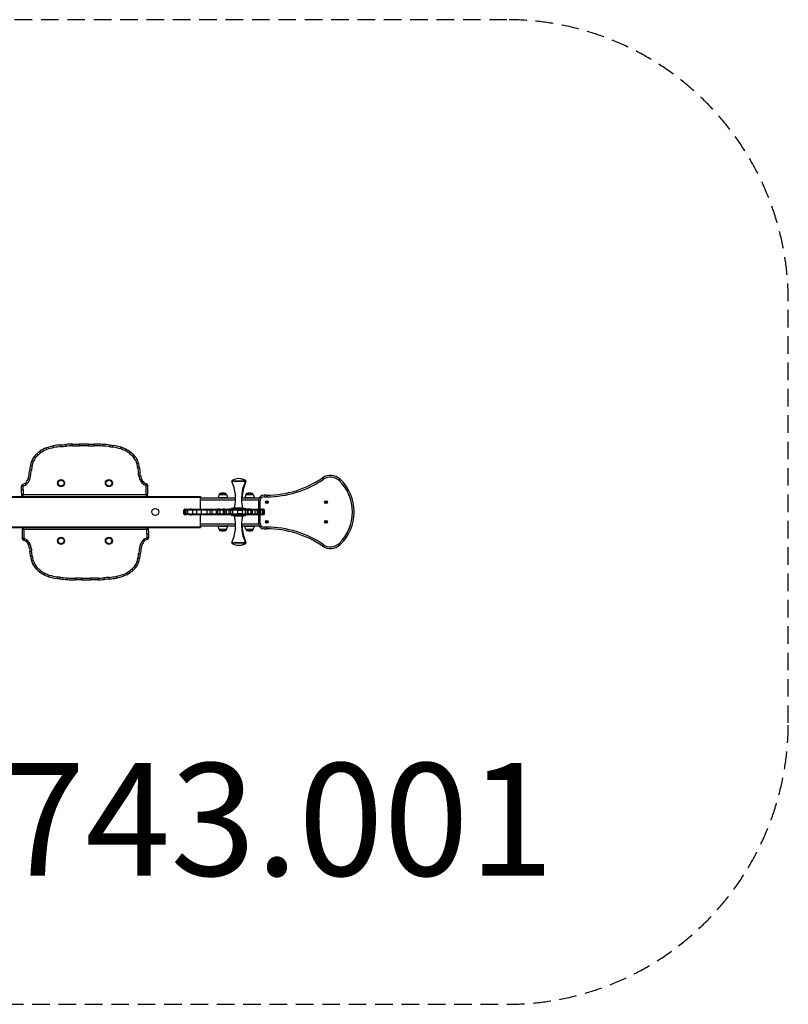
# Model space of a CAD drawing. Units: millimetres. Extents: x -2497 to 2503, y -1752 to 1748.
# Drawn here: x -230 to 2503, y -1752 to 1748 of the extents above; entities that cross this region are included whole.
import ezdxf

# ---------------------------------------------------------------- set-up
doc = ezdxf.new("R2010")
doc.units = ezdxf.units.MM
doc.header["$LTSCALE"] = 25
doc.linetypes.add('DASHED', pattern=[0.75, 0.5, -0.25])
doc.layers.add('SW_hulplaag', color=6, linetype='Continuous', plot=False)
doc.layers.add('SW_Toestellen', color=2, linetype='Continuous')
doc.styles.add('SPW_2D_CAD', font='arial.ttf', dxfattribs={"height": 400})

msp = doc.modelspace()

# ---------------------------------------------------------------- linework, layer by layer
at = {"layer": 'SW_Toestellen'}
for p, q in [((-154.1, 208.7), (-157.6, 213.6)), ((-133.1, 219.9), (-135.2, 225.5)), ((-108.8, 226.9), (-110.1, 232.8)), ((-84.3, 230.5), (-84.8, 236.5)), ((-64.7, 232.2), (-65.2, 238.1)), ((-43.1, 233), (-43, 239)), ((-17.5, 233.2), (-17.7, 239.2)), ((14.7, 233.4), (14.8, 239.3)), ((36.3, 233.1), (36.3, 239.1)), ((65.8, 232.4), (66.2, 238.4)), ((90.9, 230), (91.7, 236)), ((101.6, 228.5), (102.4, 234.5)), ((128.8, 222.4), (130.6, 228.1)), ((144.8, 216.1), (147.4, 221.5)), ((160.1, 206.7), (163.8, 211.4)), ((-172.9, 191.9), (-177.7, 195.6)), ((-163.2, 201.8), (-167, 206.4)), ((171.6, 196.4), (175.9, 200.6)), ((182.4, 181.8), (187.7, 184.6)), ((-188.1, 145.8), (-194.1, 146.6)), ((-185.8, 162.3), (-191.7, 163.2)), ((186.9, 170.3), (192.7, 171.9)), ((189.9, 154.8), (195.8, 155.5)), ((-193.8, 114.5), (-199.5, 116.2)), ((-191.2, 125.6), (-197.1, 126.7)), ((192.3, 137.3), (198.3, 138.3)), ((194, 126.6), (200, 127.4)), ((197.6, 113.4), (203.1, 115.6)), ((201.2, 106.7), (206.1, 110.1)), ((204.7, 102.1), (209.3, 105.9)), ((572.4, 106.2), (524.7, 106.2)), ((525.3, 108.6), (571.8, 108.6)), ((571.8, 108.6), (574.1, 108.6)), ((574.7, 106.2), (572.4, 106.2)), ((846.7, 119.3), (850.1, 114.4)), ((909.6, 114.2), (905.5, 109.9)), ((-217.7, 75.6), (-223.7, 75.8)), ((-223.6, 89.7), (-217.6, 89.9)), ((-217.6, 89.9), (-219.5, 95.6)), ((-207.1, 95.4), (-210.7, 100.2)), ((222.2, 97.9), (220.2, 92.2)), ((220.2, 92.2), (226.2, 92.4)), ((-407.5, 53.1), (412.5, 53.1)), ((-407.5, 51.1), (412.5, 51.1)), ((-217.5, 59.1), (-223.5, 58.8)), ((-217.5, 53.1), (-217.5, 59.1)), ((220.3, 59.1), (-217.5, 59.1)), ((220.3, 59.1), (220.3, 53.1)), ((226.3, 59), (220.3, 59.1)), ((412.5, 53.1), (412.5, 51.1)), ((412.5, 7.7), (412.5, 51.1)), ((538, 47.6), (412.5, 47.6)), ((412.5, 41.6), (538, 41.6)), ((479.4, 60.3), (475.3, 48.3)), ((509.8, 48.3), (475.3, 48.3)), ((505.7, 60.3), (479.4, 60.3)), ((479.9, 60.6), (505.2, 60.6)), ((505.2, 60.6), (479.9, 60.6)), ((503, 63.5), (482, 63.5)), ((505.7, 60.3), (509.8, 48.3)), ((621.6, 47.6), (559, 47.6)), ((559, 41.6), (619.5, 41.6)), ((574.4, 60.3), (570.3, 48.3)), ((604.8, 48.3), (570.3, 48.3)), ((600.7, 60.3), (574.4, 60.3)), ((574.9, 60.6), (600.2, 60.6)), ((600.2, 60.6), (574.9, 60.6)), ((598, 63.5), (577, 63.5)), ((600.7, 60.3), (604.8, 48.3)), ((619.2, 38.1), (625.2, 38.1)), ((619.2, 38.1), (619.2, 7.7)), ((625.2, 7.7), (625.2, 38.1)), ((639.2, 58.1), (639.2, 52.1)), ((649.2, 58.1), (639.2, 58.1)), ((639.2, 52.1), (649.2, 52.1)), ((649.2, 58.1), (649.2, 52.1)), ((354.2, 4.6), (354.1, 4.6)), ((354.1, -8.4), (354.1, 4.6)), ((358, 4.6), (354.2, 4.6)), ((354.2, -8.4), (354.2, 4.6)), ((357.1, 7.6), (357.2, 7.6)), ((357.2, 7.6), (360.7, 7.6)), ((361.6, 4.6), (358, 4.6)), ((358, -8.4), (358, 4.6)), ((360.7, 7.6), (364.3, 7.6)), ((368.5, 4.6), (361.6, 4.6)), ((361.6, -8.4), (361.6, 4.6)), ((364.3, 7.6), (370.9, 7.6)), ((385.7, 4.6), (368.5, 4.6)), ((368.5, -8.4), (368.5, 4.6)), ((370.9, 7.6), (387.6, 7.6)), ((373.8, 7.7), (374.7, 7.7)), ((373.8, 7.6), (373.8, 7.7)), ((374.7, 7.6), (374.7, 7.7)), ((381.5, 7.7), (374.7, 7.7)), ((381.5, 7.7), (381.6, 7.7)), ((381.5, 7.6), (381.5, 7.7)), ((381.6, 7.7), (384, 7.7)), ((381.6, 7.6), (381.6, 7.7)), ((384, 7.7), (384.3, 7.7)), ((384, 7.6), (384, 7.7)), ((384.3, 7.7), (384.3, 7.6)), ((384.3, 7.7), (398, 7.7)), ((400.4, 4.6), (385.7, 4.6)), ((385.7, -8.4), (385.7, 4.6)), ((387.6, 7.6), (401.9, 7.6)), ((398, 7.6), (398, 7.7)), ((398, 7.7), (398, 7.7)), ((398, 7.7), (399.1, 7.7)), ((398, 7.6), (398, 7.7)), ((399.1, 7.6), (399.1, 7.7)), ((399.1, 7.7), (407.9, 7.7)), ((416.7, 4.6), (400.4, 4.6)), ((400.4, -8.4), (400.4, 4.6)), ((401.9, 7.6), (417.7, 7.6)), ((407.9, 7.7), (407.9, 7.6)), ((407.9, 7.7), (407.9, 7.7)), ((407.9, 7.7), (407.9, 7.6)), ((407.9, 7.7), (407.9, 7.7)), ((407.9, 7.7), (408.7, 7.7)), ((407.9, 7.6), (407.9, 7.7)), ((408.7, 7.7), (408.7, 7.6)), ((408.7, 7.7), (464.4, 7.7)), ((436.5, 4.6), (416.7, 4.6)), ((416.7, -8.4), (416.7, 4.6)), ((417.7, 7.6), (436.8, 7.6)), ((447.6, 4.6), (436.5, 4.6)), ((436.5, -8.4), (436.5, 4.6)), ((436.8, 7.6), (447.2, 7.6)), ((447.2, 7.6), (454.1, 7.6)), ((454.5, 4.6), (447.6, 4.6)), ((447.6, -8.4), (447.6, 4.6)), ((454.1, 7.6), (469.3, 7.6)), ((470.3, 4.6), (454.5, 4.6)), ((454.5, -8.4), (454.5, 4.6)), ((464.4, 7.7), (465.5, 7.7)), ((464.4, 7.7), (464.4, 7.6)), ((465.5, 7.6), (465.5, 7.7)), ((465.5, 7.7), (472.5, 7.7)), ((469.3, 7.6), (473.4, 7.6)), ((474.8, 4.6), (470.3, 4.6)), ((470.3, -8.4), (470.3, 4.6)), ((472.5, 7.7), (474.7, 7.7)), ((472.5, 7.7), (472.5, 7.6)), ((482.1, 7.6), (473.4, 7.6)), ((475.3, 7.7), (474.7, 7.7)), ((474.7, 7.6), (474.7, 7.7)), ((474.8, 4.6), (483.5, 4.6)), ((474.8, -8.4), (474.8, 4.6)), ((475.3, 7.7), (475.9, 7.7)), ((475.3, 7.7), (475.3, 7.6)), ((475.9, 7.6), (475.9, 7.7)), ((477.5, 8.1), (522.6, 8.1)), ((477.5, 7.6), (477.5, 8.1)), ((478.4, 7.7), (479.8, 7.7)), ((478.4, 7.6), (478.4, 7.7)), ((479.8, 7.7), (501.6, 7.7)), ((479.8, 7.6), (479.8, 7.7)), ((482.1, 7.6), (492.9, 7.6)), ((494.3, 4.6), (483.5, 4.6)), ((483.5, -8.4), (483.5, 4.6)), ((487.5, 8.1), (487.5, 7.7)), ((499.8, 7.6), (492.9, 7.6)), ((494.3, 4.6), (499.9, 4.6)), ((494.3, -8.4), (494.3, 4.6)), ((497.5, 8.1), (497.5, 7.7)), ((499.8, 7.6), (504.5, 7.6)), ((505.8, 4.6), (499.9, 4.6)), ((499.9, -8.4), (499.9, 4.6)), ((501.6, 7.7), (504.1, 7.7)), ((501.6, 7.7), (501.6, 7.6)), ((504.4, 7.7), (504.1, 7.7)), ((504.1, 7.6), (504.1, 7.7)), ((504.4, 7.7), (504.8, 7.7)), ((504.4, 7.7), (504.4, 7.6)), ((504.5, 7.6), (513.7, 7.6)), ((504.8, 7.7), (526.7, 7.7)), ((504.8, 7.6), (504.8, 7.7)), ((515.4, 4.6), (505.8, 4.6)), ((505.8, -8.4), (505.8, 4.6)), ((521.1, 7.6), (513.7, 7.6)), ((515.4, 4.6), (521.3, 4.6)), ((515.4, -8.4), (515.4, 4.6)), ((528.4, 7.6), (521.1, 7.6)), ((521.3, 4.6), (528.5, 4.6)), ((521.3, -8.4), (521.3, 4.6)), ((522.8, 9.1), (522.5, 7.7)), ((574.3, 9.1), (522.8, 9.1)), ((534.5, 12.6), (524.4, 10.7)), ((524.4, 10.7), (572.7, 10.7)), ((526.7, 7.7), (528.6, 7.7)), ((526.7, 7.7), (526.7, 7.6)), ((528.4, 7.6), (543.7, 7.6)), ((545.8, 4.6), (528.5, 4.6)), ((528.5, -8.4), (528.5, 4.6)), ((529.3, 7.7), (528.6, 7.7)), ((528.6, 7.6), (528.6, 7.7)), ((529.3, 7.7), (530.2, 7.7)), ((529.3, 7.7), (529.3, 7.6)), ((530.2, 7.6), (530.2, 7.7)), ((534.5, 12.6), (562.5, 12.6)), ((561.6, 7.6), (543.7, 7.6)), ((545.8, 4.6), (562.2, 4.6)), ((545.8, -8.4), (545.8, 4.6)), ((561.6, 7.6), (570.9, 7.6)), ((572.5, 4.6), (562.2, 4.6)), ((562.2, -8.4), (562.2, 4.6)), ((562.5, 12.6), (572.7, 10.7)), ((569.6, 7.7), (579.4, 7.7)), ((570.9, 7.6), (577.6, 7.6)), ((580.3, 4.6), (572.5, 4.6)), ((572.5, -8.4), (572.5, 4.6)), ((574.3, 9.1), (574.5, 7.7)), ((574.4, 8.1), (619.2, 8.1)), ((576.7, 8.1), (576.8, 7.7)), ((580.3, 7.6), (577.6, 7.6)), ((579.4, 7.7), (581.2, 7.7)), ((579.4, 7.7), (579.4, 7.6)), ((591.3, 7.6), (580.3, 7.6)), ((580.3, 4.6), (582.8, 4.6)), ((580.3, -8.4), (580.3, 4.6)), ((581.2, 7.6), (581.2, 7.7)), ((582.1, 7.7), (581.2, 7.7)), ((582.1, 7.7), (582.1, 7.6)), ((582.1, 7.7), (582.2, 7.7)), ((582.2, 7.7), (625.7, 7.7)), ((582.2, 7.6), (582.2, 7.7)), ((582.5, 8.1), (582.5, 7.7)), ((582.8, 4.6), (592.7, 4.6)), ((582.8, -8.4), (582.8, 4.6)), ((591.3, 7.6), (596.6, 7.6)), ((592.5, 8.1), (592.5, 7.7)), ((598.1, 4.6), (592.7, 4.6)), ((592.7, -8.4), (592.7, 4.6)), ((596.6, 7.6), (605.8, 7.6)), ((607.9, 4.6), (598.1, 4.6)), ((598.1, -8.4), (598.1, 4.6)), ((605.8, 7.6), (613.1, 7.6)), ((615.6, 4.6), (607.9, 4.6)), ((607.9, -8.4), (607.9, 4.6)), ((613.1, 7.6), (617.9, 7.6)), ((620.9, 4.6), (615.6, 4.6)), ((615.6, -8.4), (615.6, 4.6)), ((617.9, 7.6), (619.2, 7.6)), ((623.1, 7.6), (619.2, 7.6)), ((622.1, 4.6), (620.9, 4.6)), ((620.9, -8.4), (620.9, 4.6)), ((622.1, 4.6), (625.8, 4.6)), ((622.1, -8.4), (622.1, 4.6)), ((623.1, 7.6), (630.4, 7.6)), ((625.7, 7.7), (626.8, 7.7)), ((625.7, 7.6), (625.7, 7.7)), ((633.1, 4.6), (625.8, 4.6)), ((625.8, -8.4), (625.8, 4.6)), ((626.9, 7.7), (626.8, 7.7)), ((626.8, 7.6), (626.8, 7.7)), ((626.9, 7.7), (634.4, 7.7)), ((626.9, 7.6), (626.9, 7.7)), ((626.9, 7.7), (626.9, 7.7)), ((626.9, 7.6), (626.9, 7.7)), ((630.4, 7.6), (634.8, 7.6)), ((637.8, 4.6), (633.1, 4.6)), ((633.1, -8.4), (633.1, 4.6)), ((634.4, 7.7), (634.4, 7.6)), ((634.4, 7.7), (634.6, 7.7)), ((634.6, 7.6), (634.6, 7.7)), ((634.8, 7.6), (634.9, 7.6)), ((635.3, 7.6), (634.9, 7.6)), ((635.3, 7.6), (637.6, 7.6)), ((637.9, 4.6), (637.8, 4.6)), ((637.8, -8.4), (637.8, 4.6)), ((637.9, 4.6), (638.2, 4.6)), ((637.9, -8.4), (637.9, 4.6)), ((640.6, 4.6), (638.2, 4.6)), ((638.2, -8.4), (638.2, 4.6)), ((640.6, -8.4), (640.6, 4.6)), ((354.1, -8.4), (354.2, -8.4)), ((354.2, -8.4), (358, -8.4)), ((357.2, -11.4), (357.1, -11.4)), ((360.7, -11.4), (357.2, -11.4)), ((358, -8.4), (361.6, -8.4)), ((364.3, -11.4), (360.7, -11.4)), ((361.6, -8.4), (368.5, -8.4)), ((370.9, -11.4), (364.3, -11.4)), ((368.5, -8.4), (385.7, -8.4)), ((387.6, -11.4), (370.9, -11.4)), ((373.8, -11.5), (373.8, -11.4)), ((374.7, -11.5), (373.8, -11.5)), ((374.7, -11.5), (374.7, -11.4)), ((374.7, -11.5), (381.5, -11.5)), ((381.5, -11.5), (381.5, -11.4)), ((381.6, -11.5), (381.5, -11.5)), ((381.6, -11.5), (381.6, -11.4)), ((384, -11.5), (381.6, -11.5)), ((384, -11.5), (384, -11.4)), ((384.3, -11.5), (384, -11.5)), ((384.3, -11.4), (384.3, -11.5)), ((398, -11.5), (384.3, -11.5)), ((385.7, -8.4), (400.4, -8.4)), ((401.9, -11.4), (387.6, -11.4)), ((398, -11.5), (398, -11.4)), ((398, -11.5), (398, -11.4)), ((399.1, -11.5), (398, -11.5)), ((398, -11.5), (398, -11.5)), ((399.1, -11.5), (399.1, -11.4)), ((407.9, -11.5), (399.1, -11.5)), ((400.4, -8.4), (416.7, -8.4)), ((417.7, -11.4), (401.9, -11.4)), ((407.9, -11.4), (407.9, -11.5)), ((407.9, -11.4), (407.9, -11.5)), ((407.9, -11.5), (407.9, -11.4)), ((408.7, -11.5), (407.9, -11.5)), ((407.9, -11.5), (407.9, -11.5)), ((407.9, -11.5), (407.9, -11.5)), ((408.7, -11.4), (408.7, -11.5)), ((464.4, -11.5), (408.7, -11.5)), ((412.5, -54.9), (412.5, -11.5)), ((416.7, -8.4), (436.5, -8.4)), ((436.8, -11.4), (417.7, -11.4)), ((436.5, -8.4), (447.6, -8.4)), ((447.2, -11.4), (436.8, -11.4)), ((454.1, -11.4), (447.2, -11.4)), ((447.6, -8.4), (454.5, -8.4)), ((469.3, -11.4), (454.1, -11.4)), ((454.5, -8.4), (470.3, -8.4)), ((464.4, -11.4), (464.4, -11.5)), ((465.5, -11.5), (464.4, -11.5)), ((465.5, -11.5), (465.5, -11.4)), ((472.5, -11.5), (465.5, -11.5)), ((473.4, -11.4), (469.3, -11.4)), ((470.3, -8.4), (474.8, -8.4)), ((472.5, -11.4), (472.5, -11.5)), ((474.7, -11.5), (472.5, -11.5)), ((473.4, -11.4), (482.1, -11.4)), ((474.7, -11.5), (474.7, -11.4)), ((474.7, -11.5), (475.3, -11.5)), ((483.5, -8.4), (474.8, -8.4)), ((475.3, -11.4), (475.3, -11.5)), ((475.9, -11.5), (475.3, -11.5)), ((475.9, -11.5), (475.9, -11.4)), ((477.5, -11.9), (477.5, -11.4)), ((522.6, -11.9), (477.5, -11.9)), ((478.4, -11.5), (478.4, -11.4)), ((479.8, -11.5), (478.4, -11.5)), ((479.8, -11.5), (479.8, -11.4)), ((501.6, -11.5), (479.8, -11.5)), ((492.9, -11.4), (482.1, -11.4)), ((483.5, -8.4), (494.3, -8.4)), ((487.5, -11.5), (487.5, -11.9)), ((492.9, -11.4), (499.8, -11.4)), ((499.9, -8.4), (494.3, -8.4)), ((497.5, -11.5), (497.5, -11.9)), ((504.5, -11.4), (499.8, -11.4)), ((499.9, -8.4), (505.8, -8.4)), ((501.6, -11.4), (501.6, -11.5)), ((504.1, -11.5), (501.6, -11.5)), ((504.1, -11.5), (504.1, -11.4)), ((504.1, -11.5), (504.4, -11.5)), ((504.4, -11.4), (504.4, -11.5)), ((504.8, -11.5), (504.4, -11.5)), ((513.7, -11.4), (504.5, -11.4)), ((504.8, -11.5), (504.8, -11.4)), ((526.7, -11.5), (504.8, -11.5)), ((505.8, -8.4), (515.4, -8.4)), ((513.7, -11.4), (521.1, -11.4)), ((521.3, -8.4), (515.4, -8.4)), ((521.1, -11.4), (528.4, -11.4)), ((528.5, -8.4), (521.3, -8.4)), ((522.8, -12.9), (522.5, -11.5)), ((522.8, -12.9), (574.3, -12.9)), ((572.7, -14.5), (524.4, -14.5)), ((534.5, -16.4), (524.4, -14.5)), ((526.7, -11.4), (526.7, -11.5)), ((528.6, -11.5), (526.7, -11.5)), ((543.7, -11.4), (528.4, -11.4)), ((528.5, -8.4), (545.8, -8.4)), ((528.6, -11.5), (528.6, -11.4)), ((528.6, -11.5), (529.3, -11.5)), ((529.3, -11.4), (529.3, -11.5)), ((530.2, -11.5), (529.3, -11.5)), ((530.2, -11.5), (530.2, -11.4)), ((562.5, -16.4), (534.5, -16.4)), ((543.7, -11.4), (561.6, -11.4)), ((562.2, -8.4), (545.8, -8.4)), ((570.9, -11.4), (561.6, -11.4)), ((562.2, -8.4), (572.5, -8.4)), ((562.5, -16.4), (572.7, -14.5)), ((579.4, -11.5), (569.6, -11.5)), ((577.6, -11.4), (570.9, -11.4)), ((572.5, -8.4), (580.3, -8.4)), ((574.3, -12.9), (574.5, -11.5)), ((619.2, -11.9), (574.4, -11.9)), ((576.7, -11.9), (576.8, -11.5)), ((577.6, -11.4), (580.3, -11.4)), ((579.4, -11.4), (579.4, -11.5)), ((581.2, -11.5), (579.4, -11.5)), ((582.8, -8.4), (580.3, -8.4)), ((580.3, -11.4), (591.3, -11.4)), ((581.2, -11.5), (581.2, -11.4)), ((581.2, -11.5), (582.1, -11.5)), ((582.1, -11.4), (582.1, -11.5)), ((582.2, -11.5), (582.1, -11.5)), ((582.2, -11.5), (582.2, -11.4)), ((625.7, -11.5), (582.2, -11.5)), ((582.5, -11.5), (582.5, -11.9)), ((592.7, -8.4), (582.8, -8.4)), ((596.6, -11.4), (591.3, -11.4)), ((592.5, -11.5), (592.5, -11.9)), ((592.7, -8.4), (598.1, -8.4)), ((605.8, -11.4), (596.6, -11.4)), ((598.1, -8.4), (607.9, -8.4)), ((613.1, -11.4), (605.8, -11.4)), ((607.9, -8.4), (615.6, -8.4)), ((617.9, -11.4), (613.1, -11.4)), ((615.6, -8.4), (620.9, -8.4)), ((619.2, -11.4), (617.9, -11.4)), ((619.2, -11.4), (623.1, -11.4)), ((619.2, -11.5), (619.2, -41.9)), ((620.9, -8.4), (622.1, -8.4)), ((625.8, -8.4), (622.1, -8.4)), ((630.4, -11.4), (623.1, -11.4)), ((625.2, -41.9), (625.2, -11.5)), ((625.7, -11.5), (625.7, -11.4)), ((626.8, -11.5), (625.7, -11.5)), ((625.8, -8.4), (633.1, -8.4)), ((626.8, -11.5), (626.8, -11.4)), ((626.8, -11.5), (626.9, -11.5)), ((626.9, -11.5), (626.9, -11.4)), ((626.9, -11.5), (626.9, -11.4)), ((634.4, -11.5), (626.9, -11.5)), ((626.9, -11.5), (626.9, -11.5)), ((634.8, -11.4), (630.4, -11.4)), ((633.1, -8.4), (637.8, -8.4)), ((634.4, -11.4), (634.4, -11.5)), ((634.6, -11.5), (634.4, -11.5)), ((634.6, -11.5), (634.6, -11.4)), ((634.9, -11.4), (634.8, -11.4)), ((634.9, -11.4), (635.3, -11.4)), ((637.6, -11.4), (635.3, -11.4)), ((637.8, -8.4), (637.9, -8.4)), ((638.2, -8.4), (637.9, -8.4)), ((638.2, -8.4), (640.6, -8.4)), ((-407.5, -54.9), (412.5, -54.9)), ((-407.5, -56.9), (412.5, -56.9)), ((-221.2, -62.8), (-215.2, -62.9)), ((-215.2, -62.9), (-215.2, -56.9)), ((-215.2, -62.9), (222.6, -62.9)), ((222.6, -56.9), (222.6, -62.9)), ((222.6, -62.9), (228.6, -62.6)), ((538, -45.4), (412.5, -45.4)), ((412.5, -51.4), (538, -51.4)), ((412.5, -54.9), (412.5, -56.9)), ((475.3, -52.1), (509.8, -52.1)), ((479.4, -64.1), (475.3, -52.1)), ((479.4, -64.1), (505.7, -64.1)), ((505.2, -64.4), (479.9, -64.4)), ((479.9, -64.4), (505.2, -64.4)), ((482, -67.3), (503, -67.3)), ((505.7, -64.1), (509.8, -52.1)), ((619.5, -45.4), (559, -45.4)), ((559, -51.4), (621.6, -51.4)), ((570.3, -52.1), (604.8, -52.1)), ((574.4, -64.1), (570.3, -52.1)), ((574.4, -64.1), (600.7, -64.1)), ((600.2, -64.4), (574.9, -64.4)), ((574.9, -64.4), (600.2, -64.4)), ((577, -67.3), (598, -67.3)), ((600.7, -64.1), (604.8, -52.1)), ((619.2, -41.9), (625.2, -41.9)), ((639.2, -61.9), (639.2, -55.9)), ((649.2, -55.9), (639.2, -55.9)), ((639.2, -61.9), (649.2, -61.9)), ((649.2, -61.9), (649.2, -55.9)), ((-215.1, -96), (-221.1, -96.2)), ((-217.1, -101.7), (-215.1, -96)), ((212.2, -99.2), (215.8, -104)), ((228.7, -93.5), (222.7, -93.7)), ((222.7, -93.7), (224.6, -99.3)), ((222.8, -79.4), (228.8, -79.6)), ((-199.6, -105.9), (-204.3, -109.7)), ((-196.1, -110.5), (-201, -113.9)), ((-192.5, -117.2), (-198, -119.4)), ((-188.9, -130.4), (-194.9, -131.2)), ((196.3, -129.4), (202.2, -130.5)), ((198.9, -118.3), (204.6, -120)), ((524.7, -110), (572.4, -110)), ((571.8, -112.4), (525.3, -112.4)), ((574.1, -112.4), (571.8, -112.4)), ((572.4, -110), (574.7, -110)), ((846.7, -123.1), (850.1, -118.2)), ((905.5, -113.7), (909.6, -118)), ((-187.3, -141.1), (-193.2, -142.1)), ((-184.8, -158.6), (-190.7, -159.3)), ((-181.8, -174.1), (-187.6, -175.7)), ((190.9, -166.1), (196.8, -167)), ((193.2, -149.6), (199.2, -150.4)), ((-177.3, -185.6), (-182.6, -188.4)), ((-166.6, -200.2), (-170.8, -204.4)), ((168.3, -205.5), (172.1, -210.2)), ((178, -195.7), (182.7, -199.4)), ((-155, -210.5), (-158.7, -215.2)), ((-139.7, -219.9), (-142.3, -225.3)), ((-123.7, -226.1), (-125.5, -231.9)), ((-96.5, -232.3), (-97.3, -238.3)), ((-85.8, -233.8), (-86.7, -239.8)), ((-60.8, -236.2), (-61.1, -242.2)), ((-31.2, -236.9), (-31.2, -242.9)), ((-9.6, -237.1), (-9.7, -243.1)), ((22.6, -237), (22.8, -243)), ((48.1, -236.8), (48.1, -242.8)), ((69.8, -235.9), (70.3, -241.9)), ((89.4, -234.3), (89.9, -240.3)), ((113.9, -230.7), (115.2, -236.6)), ((138.2, -223.7), (140.3, -229.3)), ((159.2, -212.5), (162.7, -217.4))]:
    msp.add_line(p, q, dxfattribs=at)
at = {"layer": 'SW_Toestellen', "color": 254, "linetype": 'DASHED', "ltscale": 5}
msp.add_lwpolyline([(-1497.5, -1752), (1502.5, -1752, 0.414214), (2502.5, -752), (2502.5, 748, 0.414214), (1502.5, 1748), (-1497.5, 1748, 0.414214), (-2497.5, 748), (-2497.5, -752, 0.414214)], format="xyb", close=True, dxfattribs=at)
at = {"layer": 'SW_Toestellen'}
for centre, radius in [((-82.5, 100.6), 12.5), ((-82.5, 100.6), 10.5), ((87.5, 100.6), 12.5), ((87.5, 100.6), 10.5), ((649.2, 33.1), 5), ((649.2, 33.1), 4.75), ((859.2, 33.1), 5), ((859.2, 33.1), 4.75), ((252.5, -1.9), 12), ((649.2, -36.9), 5), ((649.2, -36.9), 4.75), ((859.2, -36.9), 5), ((859.2, -36.9), 4.75), ((-82.5, -104.4), 12.5), ((-82.5, -104.4), 10.5), ((87.5, -104.4), 12.5), ((87.5, -104.4), 10.5)]:
    msp.add_circle(centre, radius, dxfattribs=at)
for centre, radius, start, end in [((-39.2, 50), 201.9, 125.8999, 129.2525), ((-103.6, 139), 92.2, 110.0367, 125.8999), ((-103.6, 139), 86.2, 110.0367, 125.8999), ((-70.4, 48), 189, 102.1106, 110.0367), ((-70.4, 48), 183, 102.1106, 110.0367), ((-69, 41.1), 196, 94.6263, 102.1106), ((-69, 41.1), 190, 94.6263, 102.1106), ((-364.6, 3694), 3468.8, 274.6263, 274.9508), ((-364.6, 3694), 3474.8, 274.6263, 274.9508), ((-45.5, 11.1), 227.9, 89.3663, 94.9508), ((-45.5, 11.1), 221.9, 89.3663, 94.9508), ((-36.7, 812.1), 579.2, 269.3663, 271.8944), ((-36.7, 812.1), 573.2, 269.3663, 271.8944), ((0.3, -305), 544.5, 88.4718, 91.8944), ((0.3, -305), 538.5, 88.4718, 91.8944), ((32.1, 887.5), 654.4, 268.4718, 270.3669), ((32.1, 887.5), 648.4, 268.4718, 270.3669), ((39.5, -266), 505.2, 86.9729, 90.3669), ((39.5, -266), 499.2, 86.9729, 90.3669), ((50.5, -56.9), 289.8, 81.9955, 86.9729), ((50.5, -56.9), 295.8, 81.9955, 86.9729), ((1145.6, 7730.2), 7574, 261.99548, 262.07697), ((1145.6, 7730.2), 7568, 261.99548, 262.07697), ((79, 66.1), 164, 72.3156, 82.077), ((79, 66.1), 170, 72.3156, 82.077), ((88, 94.3), 134.4, 64.9643, 72.3156), ((88, 94.3), 140.4, 64.9643, 72.3156), ((111.4, 144.5), 79, 51.9601, 64.9643), ((111.4, 144.5), 85, 51.9601, 64.9643), ((85.4, 111.3), 127.2, 44.6312, 51.9601), ((-123.4, 152.7), 69.1, 141.6732, 171.2416), ((-123.4, 152.7), 63.1, 141.6732, 171.2416), ((-122.6, 152.1), 70.1, 129.2525, 141.6732), ((-122.6, 152.1), 64.1, 129.2525, 141.6732), ((-39.2, 50), 195.9, 125.8999, 129.2525), ((85.4, 111.3), 121.2, 44.6312, 51.9601), ((126.5, 151.8), 63.5, 28.1875, 44.6312), ((126.5, 151.8), 69.5, 28.1875, 44.6312), ((135.8, 156.8), 52.9, 14.8133, 28.1875), ((135.8, 156.8), 58.9, 14.8133, 28.1875), ((-652.4, 205.2), 462.1, 350.2102, 352.7105), ((456.3, 63.4), 655.7, 171.2416, 172.7105), ((-652.4, 205.2), 468.1, 350.2102, 352.7105), ((456.3, 63.4), 649.7, 171.2416, 172.7105), ((81, 142.3), 109.5, 6.5472, 14.8133), ((514.4, 192.1), 326.6, 186.5472, 189.6515), ((81, 142.3), 115.5, 6.5472, 14.8133), ((514.4, 192.1), 320.6, 186.5472, 189.6515), ((-229.4, 125.1), 31.2, 306.8285, 343.3844), ((-229.4, 125.1), 37.2, 306.8285, 343.3844), ((-285.7, 142), 89.9, 343.3844, 350.2102), ((-285.7, 142), 95.9, 343.3844, 350.2102), ((-193.8, 71.6), 391.7, 8.067, 9.6515), ((250.2, 134.6), 56.7, 188.067, 201.9333), ((228.4, 125.8), 33.2, 201.9333, 215.1234), ((-193.8, 71.6), 397.7, 8.067, 9.6515), ((250.2, 134.6), 50.7, 188.067, 201.9333), ((263.6, 150.6), 76.3, 215.1234, 219.473), ((228.4, 125.8), 27.2, 201.9333, 215.1234), ((263.6, 150.6), 70.3, 215.1234, 219.473), ((227.1, 120.5), 23, 219.473, 252.5524), ((526.5, 107), 2, 127.92, 204.6296), ((390.7, 44.8), 147.4, 347.3834, 24.6296), ((548.5, 78.8), 37.8, 52.08, 127.92), ((550.8, 78.8), 37.8, 52.08, 91.7364), ((706.3, 44.8), 147.4, 155.3704, 192.6166), ((708.6, 44.8), 147.4, 155.3704, 178.906), ((570.5, 107), 2, 335.3704, 52.08), ((572.8, 107), 2, 335.3704, 52.08), ((649.2, 407.4), 349.3, 270, 304.4407), ((649.2, 407.4), 355.3, 270, 304.4407), ((875, 78.1), 50, 46.2337, 124.4407), ((875, 78.1), 44, 46.2337, 124.4407), ((798.4, -1.9), 154.8, 313.7663, 46.2337), ((798.4, -1.9), 160.8, 313.7663, 46.2337), ((-21, 69.2), 202.8, 178.1174, 182.9337), ((-463.1, 83.7), 239.5, 358.1174, 1.4385), ((-217.6, 89.9), 6, 108.7613, 181.4385), ((-229.8, 125.7), 31.8, 288.7613, 306.8285), ((-21, 69.2), 196.8, 178.1174, 182.9337), ((-463.1, 83.7), 245.5, 358.1174, 1.4385), ((-229.8, 125.7), 37.8, 288.7613, 306.8285), ((227.1, 120.5), 29, 219.473, 252.5594), ((206.8, 55.6), 39, 69.8989, 72.6248), ((206.8, 55.6), 45, 69.8989, 72.6196), ((-550, 73.1), 770.4, 358.9612, 1.4252), ((220.2, 92.2), 6, 1.4252, 69.8989), ((-550, 73.1), 776.4, 358.9612, 1.4252), ((-217.5, 59.1), 6, 182.9337, 270), ((220.3, 59.1), 6, 270, 358.9612), ((475.7, 48.1), 0.5, 160.9065, 270), ((479.9, 60.1), 0.5, 90.6912, 160.9065), ((482.9, 60.6), 3, 106.5728, 180), ((494.8, 20.6), 44.8, 92.8998, 106.5728), ((490.3, 20.6), 44.8, 73.4272, 87.1002), ((502.2, 60.6), 3, 0, 73.4272), ((505.2, 60.1), 0.5, 19.0935, 89.3088), ((509.3, 48.1), 0.5, 270, 19.0935), ((570.7, 48.1), 0.5, 160.9065, 270), ((574.9, 60.1), 0.5, 90.6912, 160.9065), ((577.9, 60.6), 3, 106.5728, 180), ((589.8, 20.6), 44.8, 92.8998, 106.5728), ((585.3, 20.6), 44.8, 73.4272, 87.1002), ((597.2, 60.6), 3, 0, 73.4272), ((600.2, 60.1), 0.5, 19.0935, 89.3088), ((604.3, 48.1), 0.5, 270, 19.0935), ((639.2, 38.1), 20, 90, 180), ((639.2, 38.1), 14, 90, 180), ((649.2, 34.4), 0.712, 55.9507, 124.0493), ((859.2, 34.4), 0.712, 55.9507, 124.0493), ((357.1, 4.6), 3, 90, 180), ((524.7, 8.7), 2, 100.6587, 170), ((572.3, 8.7), 2, 10, 79.3413), ((634.9, 4.6), 3, 0, 90), ((637.6, 4.6), 3, 0, 90), ((648.1, 33.7), 0.712, 115.9507, 184.0493), ((639.2, 33.1), 8.2, 355.9507, 4.0493), ((648.1, 32.5), 0.712, 175.9507, 244.0493), ((644.2, 41.8), 8.2, 295.9507, 304.0493), ((644.2, 24.5), 8.2, 55.9507, 64.0493), ((649.2, 31.8), 0.712, 235.9507, 304.0493), ((654.2, 41.8), 8.2, 235.9507, 244.0493), ((654.2, 24.5), 8.2, 115.9507, 124.0493), ((650.3, 33.7), 0.712, 355.9507, 64.0493), ((650.3, 32.5), 0.712, 295.9507, 4.0493), ((659.1, 33.1), 8.2, 175.9507, 184.0493), ((858.1, 33.7), 0.712, 115.9507, 184.0493), ((849.2, 33.1), 8.2, 355.9507, 4.0493), ((858.1, 32.5), 0.712, 175.9507, 244.0493), ((854.2, 41.8), 8.2, 295.9507, 304.0493), ((854.2, 24.5), 8.2, 55.9507, 64.0493), ((859.2, 31.8), 0.712, 235.9507, 304.0493), ((864.2, 41.8), 8.2, 235.9507, 244.0493), ((864.2, 24.5), 8.2, 115.9507, 124.0493), ((860.3, 33.7), 0.712, 355.9507, 64.0493), ((860.3, 32.5), 0.712, 295.9507, 4.0493), ((869.1, 33.1), 8.2, 175.9507, 184.0493), ((357.1, -8.4), 3, 180, 270), ((524.7, -12.5), 2, 190, 259.3413), ((390.7, -48.6), 147.4, 335.3704, 12.6166), ((706.3, -48.6), 147.4, 167.3834, 204.6296), ((572.3, -12.5), 2, 280.6587, 350), ((634.9, -8.4), 3, 270, 0), ((637.6, -8.4), 3, 270, 0), ((649.2, -35.6), 0.712, 55.9507, 124.0493), ((859.2, -35.6), 0.712, 55.9507, 124.0493), ((555, -76.9), 776.4, 178.9612, 181.4252), ((-215.2, -62.9), 6, 90, 178.9612), ((555, -76.9), 770.4, 178.9612, 181.4252), ((222.6, -62.9), 6, 2.9337, 90), ((26.1, -73), 196.8, 358.1174, 2.9337), ((26.1, -73), 202.8, 358.1174, 2.9337), ((475.7, -51.9), 0.5, 90, 199.0935), ((479.9, -63.9), 0.5, 199.0935, 269.3088), ((482.9, -64.4), 3, 180, 253.4272), ((494.8, -24.4), 44.8, 253.4272, 267.1002), ((490.3, -24.4), 44.8, 272.8998, 286.5728), ((502.2, -64.4), 3, 286.5728, 0), ((505.2, -63.9), 0.5, 270.6912, 340.9065), ((509.3, -51.9), 0.5, 340.9065, 90), ((708.6, -48.6), 147.4, 181.094, 204.6296), ((570.7, -51.9), 0.5, 90, 199.0935), ((574.9, -63.9), 0.5, 199.0935, 269.3088), ((577.9, -64.4), 3, 180, 253.4272), ((589.8, -24.4), 44.8, 253.4272, 267.1002), ((585.3, -24.4), 44.8, 272.8998, 286.5728), ((597.2, -64.4), 3, 286.5728, 0), ((600.2, -63.9), 0.5, 270.6912, 340.9065), ((604.3, -51.9), 0.5, 340.9065, 90), ((639.2, -41.9), 20, 180, 270), ((639.2, -41.9), 14, 180, 270), ((648.1, -36.3), 0.712, 115.9507, 184.0493), ((639.2, -36.9), 8.2, 355.9507, 4.0493), ((648.1, -37.5), 0.712, 175.9507, 244.0493), ((644.2, -28.2), 8.2, 295.9507, 304.0493), ((644.2, -45.5), 8.2, 55.9507, 64.0493), ((649.2, -38.2), 0.712, 235.9507, 304.0493), ((649.2, -411.2), 355.3, 55.5593, 90), ((649.2, -411.2), 349.3, 55.5593, 90), ((654.2, -28.2), 8.2, 235.9507, 244.0493), ((654.2, -45.5), 8.2, 115.9507, 124.0493), ((650.3, -36.3), 0.712, 355.9507, 64.0493), ((650.3, -37.5), 0.712, 295.9507, 4.0493), ((659.1, -36.9), 8.2, 175.9507, 184.0493), ((858.1, -36.3), 0.712, 115.9507, 184.0493), ((849.2, -36.9), 8.2, 355.9507, 4.0493), ((858.1, -37.5), 0.712, 175.9507, 244.0493), ((854.2, -28.2), 8.2, 295.9507, 304.0493), ((854.2, -45.5), 8.2, 55.9507, 64.0493), ((859.2, -38.2), 0.712, 235.9507, 304.0493), ((864.2, -28.2), 8.2, 235.9507, 244.0493), ((864.2, -45.5), 8.2, 115.9507, 124.0493), ((860.3, -36.3), 0.712, 355.9507, 64.0493), ((860.3, -37.5), 0.712, 295.9507, 4.0493), ((869.1, -36.9), 8.2, 175.9507, 184.0493), ((-215.1, -96), 6, 181.4252, 249.8989), ((-201.7, -59.4), 45, 249.8989, 252.6196), ((-201.7, -59.4), 39, 249.8989, 252.6248), ((-222, -124.3), 23, 39.473, 72.5524), ((-222, -124.3), 29, 39.473, 72.5594), ((234.5, -128.9), 37.2, 126.8285, 163.3844), ((234.5, -128.9), 31.2, 126.8285, 163.3844), ((234.9, -129.5), 37.8, 108.7613, 126.8285), ((234.9, -129.5), 31.8, 108.7613, 126.8285), ((468.2, -87.5), 245.5, 178.1174, 181.4385), ((222.7, -93.7), 6, 288.7613, 1.4385), ((468.2, -87.5), 239.5, 178.1174, 181.4385), ((-258.5, -154.4), 70.3, 35.1234, 39.473), ((-223.3, -129.6), 27.2, 21.9333, 35.1234), ((-258.5, -154.4), 76.3, 35.1234, 39.473), ((-245.1, -138.3), 50.7, 8.067, 21.9333), ((-223.3, -129.6), 33.2, 21.9333, 35.1234), ((198.9, -75.4), 397.7, 188.067, 189.6515), ((-245.1, -138.3), 56.7, 8.067, 21.9333), ((198.9, -75.4), 391.7, 188.067, 189.6515), ((657.5, -209), 468.1, 170.2102, 172.7105), ((290.8, -145.7), 95.9, 163.3844, 170.2102), ((657.5, -209), 462.1, 170.2102, 172.7105), ((290.8, -145.7), 89.9, 163.3844, 170.2102), ((526.5, -110.8), 2, 155.3704, 232.08), ((548.5, -82.5), 37.8, 232.08, 307.92), ((550.8, -82.5), 37.8, 268.2636, 307.92), ((570.5, -110.8), 2, 307.92, 24.6296), ((572.8, -110.8), 2, 307.92, 24.6296), ((875, -81.9), 50, 235.5593, 313.7663), ((875, -81.9), 44, 235.5593, 313.7663), ((-509.3, -195.9), 320.6, 6.5472, 9.6515), ((-75.9, -146.1), 115.5, 186.5472, 194.8133), ((-509.3, -195.9), 326.6, 6.5472, 9.6515), ((-75.9, -146.1), 109.5, 186.5472, 194.8133), ((-130.7, -160.6), 52.9, 194.8133, 208.1875), ((128.5, -156.5), 63.1, 321.6732, 351.2416), ((128.5, -156.5), 69.1, 321.6732, 351.2416), ((-451.2, -67.2), 649.7, 351.2416, 352.7105), ((-451.2, -67.2), 655.7, 351.2416, 352.7105), ((-130.7, -160.6), 58.9, 194.8133, 208.1875), ((-121.4, -155.6), 69.5, 208.1875, 224.6312), ((-121.4, -155.6), 63.5, 208.1875, 224.6312), ((-80.3, -115.1), 127.2, 224.6312, 231.9601), ((-80.3, -115.1), 121.2, 224.6312, 231.9601), ((44.3, -53.8), 195.9, 305.8999, 309.2525), ((127.7, -155.9), 64.1, 309.2525, 321.6732), ((127.7, -155.9), 70.1, 309.2525, 321.6732), ((-106.3, -148.3), 85, 231.9601, 244.9643), ((-106.3, -148.3), 79, 231.9601, 244.9643), ((-82.9, -98.1), 140.4, 244.9643, 252.3156), ((-82.9, -98.1), 134.4, 244.9643, 252.3156), ((-73.9, -69.9), 170, 252.3156, 262.077), ((-73.9, -69.9), 164, 252.3156, 262.077), ((-1140.5, -7734), 7568, 81.99548, 82.07697), ((-1140.5, -7734), 7574, 81.99548, 82.07697), ((-45.5, 53.2), 295.8, 261.9955, 266.9729), ((-45.5, 53.2), 289.8, 261.9955, 266.9729), ((-34.4, 262.2), 505.2, 266.9729, 270.3669), ((-34.4, 262.2), 499.2, 266.9729, 270.3669), ((-27, -891.3), 654.4, 88.4718, 90.3669), ((-27, -891.3), 648.4, 88.4718, 90.3669), ((4.8, 301.2), 544.5, 268.4718, 271.8944), ((4.8, 301.2), 538.5, 268.4718, 271.8944), ((41.7, -815.9), 579.2, 89.3663, 91.8944), ((41.7, -815.9), 573.2, 89.3663, 91.8944), ((50.6, -14.9), 221.9, 269.3663, 274.9508), ((50.6, -14.9), 227.9, 269.3663, 274.9508), ((369.6, -3697.8), 3474.8, 94.6263, 94.9508), ((369.6, -3697.8), 3468.8, 94.6263, 94.9508), ((74, -44.9), 190, 274.6263, 282.1106), ((74, -44.9), 196, 274.6263, 282.1106), ((75.5, -51.8), 183, 282.1106, 290.0367), ((75.5, -51.8), 189, 282.1106, 290.0367), ((108.7, -142.7), 86.2, 290.0367, 305.8999), ((108.7, -142.7), 92.2, 290.0367, 305.8999), ((44.3, -53.8), 201.9, 305.8999, 309.2525)]:
    msp.add_arc(centre, radius, start, end, dxfattribs=at)
for centre, major_axis, ratio, start_param, end_param in [((357.2, 4.6), (0, 3), 0.998403, 0, 1.570796), ((360.7, 4.6), (0, 3), 0.931102, 0, 1.570796), ((364.3, 4.6), (0, 3), 0.915148, 0, 1.570796), ((370.9, 4.6), (0, 3), 0.805203, 0, 1.570796), ((387.6, 4.6), (0, 3), 0.619943, 0, 1.570796), ((401.9, 4.6), (0, 3), 0.510465, 0, 1.570796), ((417.7, 4.6), (0, 3), 0.338102, 0, 1.570796), ((436.8, 4.6), (0, 3), 0.115259, 0, 1.570796), ((447.2, 4.6), (0, 3), 0.108119, 4.712389, 6.283185), ((454.1, 4.6), (0, 3), 0.136175, 4.712389, 6.283185), ((469.3, 4.6), (0, 3), 0.323173, 4.712389, 6.283185), ((473.4, 4.6), (0, 3), 0.475922, 4.712389, 6.283185), ((482.1, 4.6), (0, 3), 0.455185, 4.712389, 6.283185), ((492.9, 4.6), (0, 3), 0.469527, 4.712389, 6.283185), ((499.8, 4.6), (0, 3), 0.017084, 4.712389, 6.283185), ((504.5, 4.6), (0, 3), 0.423978, 4.712389, 6.283185), ((513.7, 4.6), (0, 3), 0.562392, 4.712389, 6.283185), ((521.1, 4.6), (0, 3), 0.079457, 4.712389, 6.283185), ((528.4, 4.6), (0, 3), 0.037589, 4.712389, 6.283185), ((543.7, 4.6), (0, 3), 0.701385, 4.712389, 6.283185), ((561.6, 4.6), (0, 3), 0.206303, 4.712389, 6.283185), ((570.9, 4.6), (0, 3), 0.558782, 4.712389, 6.283185), ((577.6, 4.6), (0, 3), 0.9038, 4.712389, 6.283185), ((580.3, 4.6), (0, 3), 0.859615, 4.712389, 6.283185), ((591.3, 4.6), (0, 3), 0.483034, 4.712389, 6.283185), ((596.6, 4.6), (0, 3), 0.514512, 4.712389, 6.283185), ((605.8, 4.6), (0, 3), 0.713449, 4.712389, 6.283185), ((613.1, 4.6), (0, 3), 0.818416, 4.712389, 6.283185), ((617.9, 4.6), (0, 3), 0.988439, 4.712389, 6.283185), ((619.2, 4.6), (0, 3), 0.991362, 4.712389, 6.283185), ((623.1, 4.6), (0, 3), 0.898724, 4.712389, 6.283185), ((630.4, 4.6), (0, 3), 0.916901, 4.712389, 6.283185), ((634.8, 4.6), (0, 3), 0.999145, 4.712389, 6.283185), ((635.3, 4.6), (0, 3), 0.963556, 4.712389, 6.283185), ((357.2, -8.4), (0, -3), 0.998403, 4.712389, 6.283185), ((360.7, -8.4), (0, -3), 0.931102, 4.712389, 6.283185), ((364.3, -8.4), (0, -3), 0.915148, 4.712389, 6.283185), ((370.9, -8.4), (0, -3), 0.805203, 4.712389, 6.283185), ((387.6, -8.4), (0, -3), 0.619943, 4.712389, 6.283185), ((401.9, -8.4), (0, -3), 0.510465, 4.712389, 6.283185), ((417.7, -8.4), (0, -3), 0.338102, 4.712389, 6.283185), ((436.8, -8.4), (0, -3), 0.115259, 4.712389, 6.283185), ((447.2, -8.4), (0, -3), 0.108119, 0, 1.570796), ((454.1, -8.4), (0, -3), 0.136175, 0, 1.570796), ((469.3, -8.4), (0, -3), 0.323173, 0, 1.570796), ((473.4, -8.4), (0, -3), 0.475922, 0, 1.570796), ((482.1, -8.4), (0, -3), 0.455185, 0, 1.570796), ((492.9, -8.4), (0, -3), 0.469527, 0, 1.570796), ((499.8, -8.4), (0, -3), 0.017084, 0, 1.570796), ((504.5, -8.4), (0, -3), 0.423978, 0, 1.570796), ((513.7, -8.4), (0, -3), 0.562392, 0, 1.570796), ((521.1, -8.4), (0, -3), 0.079457, 0, 1.570796), ((528.4, -8.4), (0, -3), 0.037589, 0, 1.570796), ((543.7, -8.4), (0, -3), 0.701385, 0, 1.570796), ((561.6, -8.4), (0, -3), 0.206303, 0, 1.570796), ((570.9, -8.4), (0, -3), 0.558782, 0, 1.570796), ((577.6, -8.4), (0, -3), 0.9038, 0, 1.570796), ((580.3, -8.4), (0, -3), 0.859615, 0, 1.570796), ((591.3, -8.4), (0, -3), 0.483034, 0, 1.570796), ((596.6, -8.4), (0, -3), 0.514512, 0, 1.570796), ((605.8, -8.4), (0, -3), 0.713449, 0, 1.570796), ((613.1, -8.4), (0, -3), 0.818416, 0, 1.570796), ((617.9, -8.4), (0, -3), 0.988439, 0, 1.570796), ((619.2, -8.4), (0, -3), 0.991362, 0, 1.570796), ((623.1, -8.4), (0, -3), 0.898724, 0, 1.570796), ((630.4, -8.4), (0, -3), 0.916901, 0, 1.570796), ((634.8, -8.4), (0, -3), 0.999145, 0, 1.570796), ((635.3, -8.4), (0, -3), 0.963556, 0, 1.570796)]:
    msp.add_ellipse(centre, major_axis=major_axis, ratio=ratio, start_param=start_param, end_param=end_param, dxfattribs=at)
for points in [[(218.4, 92.8), (218.6, 93.6), (218.9, 94.3), (219.3, 95.7), (219.5, 96.3), (219.8, 97.4), (220, 97.8), (220.2, 98.4), (220.2, 98.6), (220.2, 98.6)], [(-213.3, -96.6), (-213.6, -97.4), (-213.8, -98.1), (-214.2, -99.5), (-214.4, -100.1), (-214.8, -101.2), (-214.9, -101.6), (-215.1, -102.2), (-215.1, -102.3), (-215.1, -102.3)]]:
    msp.add_open_spline(points, degree=3, knots=[0, 0, 0, 0, 0.392699, 0.392699, 0.785398, 0.785398, 1.178097, 1.178097, 1.570796, 1.570796, 1.570796, 1.570796], dxfattribs=at)

# ---------------------------------------------------------------- texts
at = {"layer": 'SW_hulplaag', "insert": (17.5, -1146.6), "char_height": 400, "attachment_point": 5, "style": 'SPW_2D_CAD'}
msp.add_mtext('MNP.743.001', dxfattribs=at)

doc.saveas('drawing.dxf')
